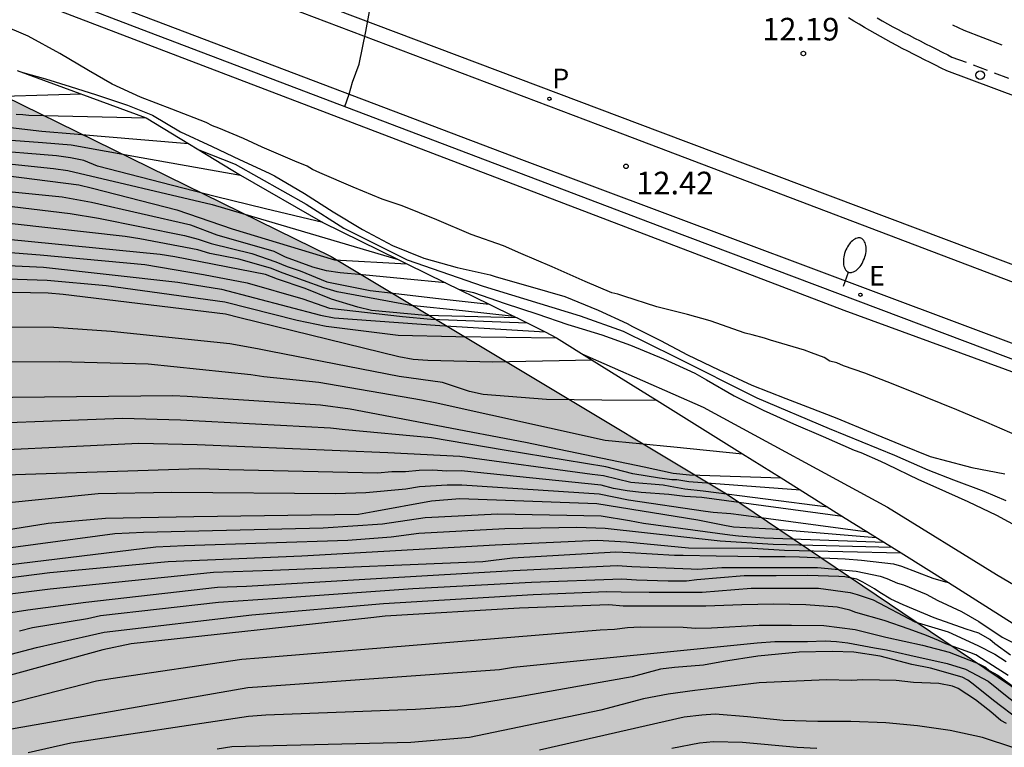
# Model space of a CAD drawing. Units: metres. Extents: x 581694 to 582045, y 4797540 to 4797790.
# Drawn here: x 581981 to 582013, y 4797601 to 4797625 of the extents above; entities that cross this region are included whole.
import ezdxf

# ---------------------------------------------------------------- set-up
doc = ezdxf.new("R2010")
doc.units = ezdxf.units.M
doc.linetypes.add('TRAZOS_NORMALES', pattern=[0.75, 0.5, -0.25])
for name, color, linetype in [('020104', 34, 'Continuous'), ('020109', 7, 'CABEZA_TALUD'), ('020204', 9, 'Continuous'), ('020308', 9, 'Continuous'), ('060108', 9, 'Continuous'), ('060112', 1, 'TRAZOS_NORMALES'), ('060113', 4, 'Continuous'), ('070116', 6, 'Continuous'), ('100106', 63, 'Continuous'), ('210205', 4, 'Continuous'), ('210305', 4, 'Continuous'), ('220205', 1, 'Continuous'), ('220305', 1, 'Continuous'), ('250202', 9, 'Continuous'), ('260101', 9, 'Continuous'), ('260202', 9, 'Continuous'), ('990504', 63, 'Continuous')]:
    doc.layers.add(name, color=color, linetype=linetype)
doc.layers.add('020105', color=24, linetype='Continuous', lineweight=30)
doc.styles.add('ARIAL', font='ARIAL.TTF', dxfattribs={"height": 1})
doc.styles.add('ROMANS', font='romans__.ttf', dxfattribs={"height": 1})
doc.linetypes.add('CABEZA_TALUD', pattern='A,0.1,[204,DONOSTI.shx,S=0.15,R=0,X=0,Y=0],0,0.2', length=0.3)

# ---------------------------------------------------------------- blocks, each defined once
blk = doc.blocks.new('COTAPU')
blk.add_circle((0, 0), 0.075)
blk = doc.blocks.new('PLUVI3')
blk.add_circle((0, 0), 0.055)
blk = doc.blocks.new('REGELE')
blk.add_circle((0, 0), 0.055)
blk = doc.blocks.new('FAREDI')
blk.add_line((0, 0), (0.5, 0))
blk.add_lwpolyline([(0.5, 0, 0.159986), (0.538, -0.117, 0.106322), (0.675, -0.238, 0.071006), (0.858, -0.309, 0.057309), (1.099, -0.337, 0.057309), (1.339, -0.309, 0.071006), (1.522, -0.238, 0.106322), (1.659, -0.117, 0.159986), (1.697, 0, 0.159986), (1.659, 0.117, 0.106322), (1.522, 0.238, 0.071006), (1.339, 0.309, 0.057309), (1.099, 0.337, 0.057309), (0.858, 0.309, 0.071006), (0.675, 0.238, 0.106322), (0.538, 0.117, 0.159986)], format="xyb", close=True)
blk = doc.blocks.new('HUEPIV')
blk.add_circle((0, 0), 0.145)

msp = doc.modelspace()

# ---------------------------------------------------------------- hatches: boundary and pattern name
at = {"layer": '990504'}
msp.add_hatch(color=256, dxfattribs=at).paths.add_polyline_path([(582021.755, 4797597.78), (582026.933, 4797596.356), (582034.884, 4797592.332), (582044.236, 4797583.428), (582044.235, 4797543.143), (582039.507, 4797543.381), (582030.499, 4797543.749), (582023.226, 4797544.341), (582012.746, 4797544.901), (582006.794, 4797545.142), (581996.25, 4797544.662), (581986.795, 4797544.422), (581980.507, 4797544.646), (581977.659, 4797546.022), (581975.067, 4797551.526), (581975.259, 4797553.158), (581975.643, 4797557.222), (581978.619, 4797568.421), (581982.219, 4797569.909), (581986.395, 4797570.149), (581992.619, 4797570.645), (581994.139, 4797572.037), (581994.299, 4797574.661), (581992.971, 4797577.781), (581990.859, 4797580.901), (581987.563, 4797583.813), (581980.588, 4797586.565), (581975.548, 4797586.517), (581970.46, 4797585.861), (581961.068, 4797582.117), (581946.7, 4797577.158), (581936.109, 4797572.79), (581924.365, 4797568.327), (581922.941, 4797567.895), (581921.069, 4797568.071), (581919.885, 4797568.999), (581918.141, 4797570.103), (581916.141, 4797572.519), (581913.357, 4797575.415), (581909.918, 4797578.599), (581905.742, 4797578.871), (581899.422, 4797577.575), (581890.078, 4797574.967), (581889.582, 4797574.951), (581889.118, 4797575.095), (581888.526, 4797576.343), (581887.182, 4797576.599), (581885.47, 4797576.103), (581872.03, 4797571.112), (581858.559, 4797567.72), (581848.655, 4797566.296), (581847.183, 4797566.344), (581844.943, 4797566.312), (581843.567, 4797566.072), (581843.023, 4797565.72), (581842.271, 4797564.985), (581841.359, 4797564.281), (581839.855, 4797563.929), (581838.239, 4797563.913), (581836.975, 4797564.729), (581836.927, 4797566.377), (581837.327, 4797567.897), (581838.639, 4797569.144), (581840.687, 4797569.496), (581866.895, 4797577.592), (581879.87, 4797582.295), (581881.838, 4797585.655), (581885.006, 4797587.095), (581892.606, 4797589.895), (581901.262, 4797592.23), (581913.038, 4797598.102), (581921.87, 4797607.862), (581929.294, 4797614.277), (581938.094, 4797621.173), (581941.918, 4797622.565), (581949.261, 4797624.453), (581958.701, 4797626.052), (581966.013, 4797628.548), (581969.053, 4797629.044), (581972.333, 4797628.708), (581976.573, 4797627.172), (581977.533, 4797625.508), (581980.268, 4797622.82), (581991.116, 4797617.492), (582004.203, 4797609.636)])

# ---------------------------------------------------------------- linework, layer by layer
at = {"layer": '020104', "flags": 128}
for points, elevation in [([(581958.055, 4797625.25), (581959.123, 4797625.181), (581960.218, 4797625.188), (581961.313, 4797625.266), (581962.428, 4797625.276), (581963.524, 4797625.255), (581964.624, 4797625.182), (581965.748, 4797625.099), (581966.829, 4797625.07), (581967.946, 4797625.013), (581969.094, 4797624.886), (581970.226, 4797624.734), (581971.35, 4797624.585), (581972.437, 4797624.541), (581972.868, 4797624.469), (581973.915, 4797624.135), (581974.959, 4797623.876), (581975.808, 4797623.656), (581976.009, 4797623.557), (581977.014, 4797623.172), (581978.028, 4797622.899), (581979.146, 4797622.775), (581982.83, 4797622.886)], 19.5), ([(581954.533, 4797623.023), (581959.752, 4797622.963), (581960.24, 4797623.008), (581960.731, 4797623.049), (581965.652, 4797622.987), (581968.626, 4797622.861), (581971.584, 4797622.641), (581973.379, 4797622.411), (581976.361, 4797622.002), (581976.811, 4797621.952), (581978.261, 4797621.694), (581979.165, 4797621.45), (581981.554, 4797621.273), (581982.504, 4797621.189), (581984.816, 4797620.777), (581988.107, 4797620.192)], 21), ([(581990.841, 4797618.62), (581988.934, 4797619.078), (581987.267, 4797619.477), (581983.376, 4797620.484), (581982.925, 4797620.67), (581982.479, 4797620.767), (581982.023, 4797620.832), (581979.569, 4797621.023), (581979.101, 4797621.094), (581978.175, 4797621.337), (581976.714, 4797621.568), (581976.265, 4797621.589), (581975.674, 4797621.646), (581972.782, 4797621.915), (581969.833, 4797622.1), (581964.857, 4797622.307), (581960.404, 4797622.328), (581959.955, 4797622.278), (581954.605, 4797622.423)], 21.5), ([(581980.494, 4797621.767), (581981.529, 4797621.645), (581982.607, 4797621.555), (581983.493, 4797621.48), (581986.393, 4797621.233)], 20.5), ([(581957.792, 4797621.679), (581960.26, 4797621.597), (581960.719, 4797621.631), (581965.656, 4797621.571), (581971.123, 4797621.414), (581974.559, 4797621.26), (581976.169, 4797621.176), (581978.074, 4797620.983), (581979.495, 4797620.659), (581981.922, 4797620.405), (581982.392, 4797620.345), (581987.171, 4797619.219), (581988.48, 4797618.833), (581990.907, 4797618.114), (581993.334, 4797617.395)], 22), ([(581994.899, 4797616.626), (581993.524, 4797616.756), (581992.149, 4797616.887), (581991.414, 4797616.956), (581990.957, 4797617.024), (581990.507, 4797617.136), (581989.605, 4797617.471), (581989.221, 4797617.661), (581987.338, 4797618.206), (581986.461, 4797618.529), (581983.176, 4797619.285), (581982.205, 4797619.456), (581979.763, 4797619.698), (581978.853, 4797619.868), (581976.808, 4797620.145), (581975.384, 4797620.213), (581965.406, 4797620.262), (581959.488, 4797620.325), (581955.028, 4797620.493)], 23), ([(581956.976, 4797619.646), (581958.412, 4797619.667), (581959.862, 4797619.73), (581964.333, 4797619.67), (581970.429, 4797619.587), (581975.698, 4797619.679), (581977.616, 4797619.498), (581982.475, 4797618.915), (581983.403, 4797618.762), (581986.256, 4797618.188), (581986.712, 4797618.071), (581987.139, 4797617.93), (581988.487, 4797617.593), (581989.276, 4797617.321), (581989.655, 4797617.165), (581990.083, 4797617.022), (581990.971, 4797616.657), (581992.407, 4797616.369), (581993.168, 4797616.281), (581994.76, 4797616.097), (581996.351, 4797615.913)], 23.5), ([(581997.171, 4797615.51), (581995.462, 4797615.693), (581993.752, 4797615.876), (581991.314, 4797616.327), (581990.87, 4797616.456), (581989.528, 4797616.938), (581989.105, 4797617.109), (581988.056, 4797617.411), (581987.098, 4797617.594), (581986.698, 4797617.717), (581984.778, 4797618.076), (581984.296, 4797618.159), (581975.511, 4797619.137), (581975.15, 4797619.161), (581974.699, 4797619.192), (581964.823, 4797619.088), (581959.378, 4797619.088), (581957.917, 4797618.964)], 24), ([(581997.272, 4797615.46), (581994.238, 4797615.54), (581992.448, 4797615.709), (581991.996, 4797615.812), (581991.129, 4797616.086), (581990.255, 4797616.434), (581989.331, 4797616.739), (581988.935, 4797616.897), (581985.934, 4797617.481), (581985.449, 4797617.564), (581974.109, 4797618.672), (581973.635, 4797618.693), (581964.224, 4797618.508), (581959.826, 4797618.507), (581958.86, 4797618.404), (581956.961, 4797618.244)], 24.5), ([(581958.097, 4797616.989), (581958.576, 4797617.039), (581960.494, 4797617.24), (581960.966, 4797617.251), (581961.446, 4797617.306), (581961.918, 4797617.304), (581962.865, 4797617.375), (581963.776, 4797617.371), (581964.226, 4797617.415), (581969.2, 4797617.532), (581973.662, 4797617.568), (581975.604, 4797617.473), (581976.663, 4797617.405), (581977.129, 4797617.35), (581981.582, 4797617.138), (581986.035, 4797616.648), (581987.478, 4797616.413), (581990.761, 4797615.547), (581991.212, 4797615.459), (581994.716, 4797615.208), (581998.202, 4797615.003)], 25.5), ([(581958.103, 4797616.338), (581958.592, 4797616.384), (581962.982, 4797616.801), (581970.619, 4797616.863), (581973.912, 4797616.996), (581976.766, 4797616.873), (581981.711, 4797616.709), (581983.666, 4797616.529), (581987.597, 4797615.992), (581989.985, 4797615.381), (581990.951, 4797615.182), (581993.331, 4797614.885), (581995.245, 4797614.841), (581998.573, 4797614.799)], 26), ([(581999.753, 4797614.063), (581996.473, 4797613.99), (581994.32, 4797614.044), (581993.831, 4797614.086), (581993.355, 4797614.174), (581988.09, 4797615.463), (581987.611, 4797615.581), (581982.242, 4797616.231), (581981.747, 4797616.282), (581972.877, 4797616.441), (581968.419, 4797616.488), (581966.461, 4797616.486), (581962.036, 4797616.105), (581959.055, 4797615.738), (581958.561, 4797615.71), (581955.404, 4797615.731)], 26.5), ([(582001.906, 4797612.719), (582000.078, 4797612.738), (581998.249, 4797612.758), (581996.146, 4797612.925), (581995.695, 4797613.026), (581994.803, 4797613.316), (581993.367, 4797613.523), (581989.116, 4797614.342), (581988.669, 4797614.44), (581987.755, 4797614.602), (581983.832, 4797615.006), (581981.929, 4797615.145), (581977.025, 4797615.161), (581972.075, 4797615.406), (581967.399, 4797615.168), (581960.555, 4797614.659), (581959.111, 4797614.554), (581955.545, 4797614.552)], 27), ([(581955.819, 4797612.26), (581959.719, 4797612.204), (581964.635, 4797612.236), (581967.057, 4797612.411), (581971.003, 4797612.753), (581973.431, 4797612.791), (581978.414, 4797612.813), (581985.869, 4797612.895), (581986.344, 4797612.866), (581990.76, 4797612.58), (581991.745, 4797612.448), (581997.548, 4797611.343), (582001.474, 4797610.523), (582002.442, 4797610.319), (582002.986, 4797610.26), (582006.011, 4797610.157)], 28), ([(582006.662, 4797609.751), (582002.958, 4797610.027), (582002.558, 4797610.091), (582002.401, 4797610.097), (582002.237, 4797610.123), (582001.988, 4797610.148), (582001.104, 4797610.295), (582000.205, 4797610.531), (581996.845, 4797611.08), (581994.436, 4797611.49), (581991.572, 4797611.748), (581991.096, 4797611.809), (581986.119, 4797612.074), (581984.208, 4797612.127), (581977.796, 4797611.886), (581977.386, 4797611.846), (581977.203, 4797611.846), (581970.825, 4797611.594), (581968.398, 4797611.473), (581966.039, 4797611.247), (581964.087, 4797611.194), (581958.647, 4797611.212), (581958.215, 4797611.258)], 28.5), ([(582007.56, 4797609.19), (582003.438, 4797609.723), (582002.83, 4797609.787), (582002.341, 4797609.873), (582002.108, 4797609.916), (582001.033, 4797610.007), (582000.132, 4797610.227), (581999.754, 4797610.269), (581995.374, 4797610.864), (581992.995, 4797610.988), (581986.678, 4797611.253), (581984.743, 4797611.299), (581977.858, 4797610.967), (581977.435, 4797610.893), (581977.048, 4797610.886), (581974.738, 4797610.684), (581971.378, 4797610.503), (581967.126, 4797610.259), (581966.685, 4797610.205), (581964.253, 4797610.138), (581962.829, 4797610.184), (581958.883, 4797610.22), (581957.926, 4797610.312)], 29), ([(582008.049, 4797608.885), (582003.394, 4797609.511), (582002.831, 4797609.546), (582002.298, 4797609.615), (582001.383, 4797609.677), (582000.917, 4797609.728), (582000.469, 4797609.812), (582000.059, 4797609.923), (581995.414, 4797610.396), (581994.949, 4797610.386), (581994.482, 4797610.411), (581994.024, 4797610.405), (581993.579, 4797610.366), (581993.121, 4797610.364), (581992.649, 4797610.321), (581987.723, 4797610.427), (581986.744, 4797610.459), (581980.314, 4797610.251)], 29.5), ([(581957.482, 4797607.512), (581958.879, 4797607.243), (581961.297, 4797607.195), (581964.718, 4797606.982), (581970.123, 4797606.913), (581971.062, 4797606.946), (581976.425, 4797607.805), (581981.743, 4797608.659), (581983.642, 4797608.821), (581986.568, 4797608.885), (581992.017, 4797608.958), (581992.5, 4797609.046), (581994.434, 4797609.397), (581995.376, 4797609.473), (581999.914, 4797609.315), (582003.256, 4797608.77), (582004.137, 4797608.597), (582004.442, 4797608.534), (582004.848, 4797608.521), (582005.715, 4797608.468), (582009.161, 4797608.191)], 30.5), ([(582009.442, 4797608.016), (582005.455, 4797608.169), (582004.606, 4797608.234), (582004.318, 4797608.268), (582001.459, 4797608.655), (582000.989, 4797608.735), (582000.05, 4797608.887), (581996.629, 4797608.963), (581994.224, 4797608.834), (581992.819, 4797608.63), (581990.853, 4797608.493), (581984.903, 4797608.355), (581983.946, 4797608.305), (581977.536, 4797607.443), (581976.566, 4797607.217), (581973.65, 4797606.739), (581971.298, 4797606.305), (581970.335, 4797606.23), (581969.373, 4797606.189), (581963.998, 4797606.287), (581959.065, 4797606.501), (581958.614, 4797606.567), (581957.716, 4797606.755)], 31), ([(582009.692, 4797607.86), (582005.755, 4797607.952), (582003.996, 4797608.067), (582000.193, 4797608.482), (581999.251, 4797608.514), (581996.864, 4797608.474), (581994.021, 4797608.319), (581993.098, 4797608.196), (581991.669, 4797608.09), (581986.256, 4797607.912), (581985.305, 4797607.862), (581977.945, 4797606.974), (581977.49, 4797606.851), (581971.441, 4797605.663), (581969.965, 4797605.513), (581968.025, 4797605.491), (581964.634, 4797605.493), (581958.789, 4797605.799), (581957.423, 4797606.131)], 31.5), ([(581957.223, 4797605.491), (581958.617, 4797605.111), (581961.017, 4797604.881), (581964.01, 4797604.757), (581968.927, 4797604.778), (581970.347, 4797604.871), (581971.781, 4797605.021), (581973.226, 4797605.319), (581974.148, 4797605.57), (581977.444, 4797606.259), (581979.369, 4797606.721), (581981.802, 4797607.028), (581985.712, 4797607.392), (581990.146, 4797607.583), (581996.542, 4797607.939), (581999.922, 4797608.097), (582000.892, 4797608.045), (582002.949, 4797607.847), (582005.064, 4797607.828), (582006.128, 4797607.766), (582009.987, 4797607.675)], 32), ([(581980.154, 4797605.642), (581981.072, 4797605.791), (581982.985, 4797606.045), (581987.354, 4797606.539), (581988.313, 4797606.572), (581992.795, 4797606.839), (581997.137, 4797607.097), (582000.589, 4797607.256), (582001.076, 4797607.223), (582003.034, 4797607.148), (582003.262, 4797607.136), (582004.054, 4797607.19), (582005.102, 4797607.192), (582006.162, 4797607.192), (582007.224, 4797607.192), (582008.504, 4797607.068), (582009.3, 4797606.907), (582009.519, 4797606.826), (582009.868, 4797606.672), (582010.064, 4797606.62), (582010.816, 4797606.308), (582011.21, 4797606.102), (582011.986, 4797605.732), (582012.564, 4797605.398), (582013.332, 4797604.88), (582014.338, 4797604.372)], 33), ([(582013.614, 4797604.29), (582013.092, 4797604.664), (582012.928, 4797604.808), (582012.564, 4797605.012), (582012.14, 4797605.154), (582011.084, 4797605.53), (582010.052, 4797605.96), (582009.65, 4797606.138), (582009.288, 4797606.368), (582009.11, 4797606.49), (582008.722, 4797606.702), (582008.526, 4797606.81), (582008.122, 4797606.888), (582007.922, 4797606.89), (582006.896, 4797606.922), (582005.85, 4797606.914), (582004.792, 4797606.914), (582003.226, 4797606.786), (582002.877, 4797606.738), (582002.275, 4797606.738), (582001.22, 4797606.769), (582000.74, 4797606.803), (581997.748, 4797606.699), (581993.816, 4797606.483), (581989.339, 4797606.161), (581987.382, 4797606.037), (581983.477, 4797605.59), (581983.045, 4797605.493), (581981.226, 4797605.195), (581980.791, 4797605.078)], 33.5), ([(581976.602, 4797603.296), (581981.356, 4797604.542), (581983.105, 4797604.94), (581983.591, 4797605.049), (581988.483, 4797605.629), (581992.85, 4797605.997), (581997.805, 4797606.295), (582000.239, 4797606.397), (582000.714, 4797606.388), (582001.649, 4797606.376), (582003.395, 4797606.376), (582005.022, 4797606.512), (582006.118, 4797606.512), (582007.254, 4797606.512), (582008.302, 4797606.368), (582008.53, 4797606.3), (582009.065, 4797606.118), (582010.44, 4797605.388), (582011.544, 4797605.062), (582012.528, 4797604.612), (582013.094, 4797604.322), (582013.472, 4797604.082)], 34), ([(582013.53, 4797603.616), (582012.652, 4797604.176), (582012.468, 4797604.294), (582012.266, 4797604.372), (582011.468, 4797604.666), (582011.226, 4797604.776), (582010.832, 4797604.942), (582010.254, 4797605.153), (582009.432, 4797605.441), (582008.49, 4797605.702), (582008.286, 4797605.784), (582007.876, 4797605.88), (582006.836, 4797605.954), (582005.77, 4797605.974), (582004.712, 4797605.95), (582003.527, 4797605.906), (582000.789, 4797605.908), (582000.313, 4797605.953), (581997.349, 4797605.846), (581992.907, 4797605.58), (581992.423, 4797605.524), (581984.487, 4797604.662), (581983.549, 4797604.468), (581976.906, 4797602.648)], 34.5), ([(581975.913, 4797600.836), (581977.822, 4797601.319), (581980.648, 4797601.868), (581988.355, 4797603.217), (581988.831, 4797603.25), (581996.685, 4797603.814), (581997.155, 4797603.892), (582005.217, 4797604.699), (582005.802, 4797604.736), (582006.888, 4797604.746), (582007.471, 4797604.759), (582007.854, 4797604.741), (582008.228, 4797604.697), (582009.11, 4797604.527), (582009.502, 4797604.465), (582010.277, 4797604.287), (582011.514, 4797604.008), (582012.126, 4797603.828), (582012.868, 4797603.43), (582013.56, 4797602.87), (582014.404, 4797602.22), (582015.128, 4797601.736), (582015.702, 4797601.43), (582016.096, 4797601.222)], 35.5), ([(582013.922, 4797602.12), (582013.044, 4797602.786), (582012.376, 4797603.322), (582012.202, 4797603.462), (582012.008, 4797603.564), (582010.962, 4797603.86), (582010.344, 4797603.976), (582009.3, 4797604.256), (582008.424, 4797604.385), (582007.703, 4797604.412), (582006.607, 4797604.385), (582005.245, 4797604.25), (582004.112, 4797604.082), (582003.441, 4797603.956), (582002.485, 4797603.884), (582002.025, 4797603.823), (582001.084, 4797603.575), (581997.287, 4797602.894), (581995.386, 4797602.589), (581993.91, 4797602.493), (581988.947, 4797602.297), (581988.374, 4797602.252), (581982.496, 4797601.377), (581981.075, 4797601.056)], 36), ([(582013.48, 4797602.02), (582013.294, 4797602.12), (582012.956, 4797602.416), (582012.612, 4797602.686), (582012.452, 4797602.81), (582011.88, 4797603.179), (582011.693, 4797603.262), (582011.236, 4797603.345), (582010.404, 4797603.387), (582009.822, 4797603.449), (582008.72, 4797603.47), (582008.346, 4797603.449), (582007.514, 4797603.47), (582005.289, 4797603.37), (582003.721, 4797603.182), (582003.156, 4797603.119), (582002.278, 4797602.994), (582001.461, 4797602.838), (582000.044, 4797602.47), (581995.692, 4797601.558), (581993.75, 4797601.391), (581987.822, 4797601.249), (581987.333, 4797601.179)], 36.5), ([(582013.718, 4797601.222), (582012.682, 4797601.562), (582011.614, 4797601.79), (582010.534, 4797601.942), (582009.484, 4797602.044), (582008.318, 4797602.086), (582007.236, 4797602.086), (582006.084, 4797602.121), (582004.899, 4797602.24), (582003.832, 4797602.339), (582003.387, 4797602.299), (582002.807, 4797602.231), (581998.017, 4797601.143)], 37)]:
    msp.add_lwpolyline(points, dxfattribs=dict(at, elevation=elevation))
at = {"layer": '020105', "flags": 128}
for points, elevation in [([(581991.568, 4797622.461), (581991.708, 4797622.874), (581991.817, 4797623.271), (581992.039, 4797623.869), (581992.263, 4797624.942), (581992.461, 4797626.042), (581992.664, 4797627.12), (581992.896, 4797628.134), (581992.912, 4797628.445), (581996.247, 4797636.274), (581996.468, 4797637.09), (581996.62, 4797637.905), (581996.717, 4797638.937), (581996.82, 4797639.984), (581997.036, 4797641.057)], 12.5), ([(582013.846, 4797611.558), (582012.829, 4797611.996), (582011.83, 4797612.415), (582010.794, 4797612.833), (582009.73, 4797613.261), (582008.789, 4797613.633), (582008.086, 4797613.874), (582007.858, 4797613.967), (582007.63, 4797614.031), (582007.441, 4797614.144), (582007.022, 4797614.302), (582006.785, 4797614.394), (582005.664, 4797614.727), (582005.465, 4797614.792), (582005.056, 4797614.902), (582004.829, 4797614.958), (582003.66, 4797615.366), (582002.919, 4797615.568), (582001.894, 4797615.826), (582000.811, 4797616.178), (582000.612, 4797616.243), (582000.403, 4797616.288), (581999.528, 4797616.661), (581998.435, 4797617.155), (581997.399, 4797617.592), (581996.819, 4797617.844), (581995.754, 4797618.224), (581994.614, 4797618.708), (581993.464, 4797619.173), (581992.799, 4797619.395), (581991.839, 4797619.795), (581990.736, 4797620.27), (581990.498, 4797620.373), (581990.317, 4797620.485), (581989.908, 4797620.653), (581988.834, 4797621.118), (581988.207, 4797621.398), (581987.399, 4797621.742), (581987.18, 4797621.826), (581986.971, 4797621.928), (581985.84, 4797622.375), (581984.794, 4797622.774), (581983.863, 4797623.203), (581983.073, 4797623.652), (581982.13, 4797624.222), (581981.084, 4797624.793), (581980.172, 4797625.174)], 15), ([(581980.899, 4797623.591), (581981.653, 4797623.376), (581982.474, 4797623.128), (581983.342, 4797622.849), (581984.373, 4797622.51), (581985.197, 4797622.172), (581986.12, 4797621.619), (581987.175, 4797621.134), (581988.079, 4797620.705), (581989.058, 4797620.258), (581989.239, 4797620.164), (581990.229, 4797619.584), (581991.181, 4797618.976), (581992.152, 4797618.386), (581993.141, 4797617.863), (581994.178, 4797617.435), (581995.289, 4797617.131), (581996.38, 4797616.883), (581996.58, 4797616.818), (581997.7, 4797616.495), (581998.849, 4797616.172), (581999.961, 4797615.716), (582000.912, 4797615.278), (582001.093, 4797615.176), (582002.016, 4797614.709), (582002.919, 4797614.242), (582003.947, 4797613.738), (582005.05, 4797613.235), (582006.171, 4797612.788), (582006.883, 4797612.51), (582007.862, 4797612.138), (582008.974, 4797611.673), (582009.963, 4797611.263), (582010.951, 4797610.873), (582012.119, 4797610.56), (582012.328, 4797610.504), (582013.419, 4797610.295)], 17.5), ([(581980.685, 4797622.206), (581980.903, 4797622.203), (581981.105, 4797622.176), (581984.989, 4797622.086)], 20), ([(581958.142, 4797621.026), (581962.058, 4797620.889), (581970.176, 4797620.917), (581976.942, 4797620.717), (581977.903, 4797620.636), (581979.81, 4797620.242), (581982.755, 4797619.867), (581983.21, 4797619.762), (581986.005, 4797619.038), (581987.832, 4797618.412), (581991.219, 4797617.38), (581993.62, 4797617.255)], 22.5), ([(581986.733, 4797621.027), (581987.939, 4797620.547), (581990.29, 4797619.228), (581991.537, 4797618.433), (581993.63, 4797617.387), (581996.148, 4797616.506), (581999.358, 4797615.526), (582000.783, 4797615.025), (582002.485, 4797614.185), (582005.215, 4797612.813), (582007.61, 4797611.799), (582009.768, 4797610.915), (582010.871, 4797610.431), (582011.726, 4797610.096), (582012.733, 4797609.725), (582013.456, 4797609.408)], 20), ([(581957.533, 4797617.631), (581959.442, 4797617.803), (581959.93, 4797617.86), (581961.811, 4797617.905), (581971.125, 4797618.256), (581974.101, 4797618.109), (581976.56, 4797617.936), (581981.477, 4797617.547), (581984.948, 4797617.228), (581986.883, 4797616.903), (581988.33, 4797616.625), (581990.178, 4797616.095), (581991.059, 4797615.784), (581993.477, 4797615.507), (581994.415, 4797615.417), (581997.609, 4797615.295)], 25), ([(581995.339, 4797616.41), (581995.825, 4797616.301), (581996.88, 4797615.939), (581997.925, 4797615.597), (581998.951, 4797615.244), (581999.169, 4797615.18), (582000.081, 4797614.903), (582001.022, 4797614.559), (582002.115, 4797614.103), (582003.161, 4797613.628), (582003.542, 4797613.413), (582004.465, 4797612.88), (582005.425, 4797612.404), (582006.423, 4797611.956), (582007.412, 4797611.528), (582008.438, 4797611.081), (582008.657, 4797610.998), (582009.303, 4797610.718), (582009.513, 4797610.616), (582010.559, 4797610.102), (582011.139, 4797609.851), (582012.194, 4797609.376), (582013.145, 4797608.928), (582014.182, 4797608.358)], 22.5), ([(581999.413, 4797614.275), (582003.43, 4797612.504), (582009.538, 4797609.186), (582013.144, 4797606.955), (582014.515, 4797606.151), (582015.841, 4797604.955), (582020.093, 4797601.288)], 25), ([(581955.682, 4797613.403), (581959.682, 4797613.388), (581961.586, 4797613.469), (581966.527, 4797613.745), (581967.001, 4797613.816), (581967.479, 4797613.831), (581967.959, 4797613.888), (581974.359, 4797614.005), (581977.181, 4797613.98), (581982.102, 4797614.017), (581985.057, 4797613.933), (581988.449, 4797613.582), (581988.883, 4797613.519), (581990.707, 4797613.329), (581994.108, 4797612.746), (581994.554, 4797612.659), (582000.187, 4797611.415), (582002.46, 4797611.186), (582004.732, 4797610.956)], 27.5), ([(582008.885, 4797608.363), (582004.69, 4797608.923), (582004.351, 4797608.965), (582003.769, 4797609.019), (582003.506, 4797609.052), (582000.958, 4797609.427), (581999.986, 4797609.619), (581995.441, 4797609.915), (581994.951, 4797609.92), (581994.034, 4797609.859), (581993.59, 4797609.784), (581992.258, 4797609.661), (581991.261, 4797609.632), (581985.838, 4797609.681), (581983.397, 4797609.631), (581978.452, 4797609.136)], 30), ([(581979.416, 4797606.185), (581981.81, 4797606.487), (581987.222, 4797607.039), (581989.172, 4797607.099), (581996.139, 4797607.396), (581997.123, 4797607.514), (582000.536, 4797607.711), (582001, 4797607.685), (582002.48, 4797607.606), (582002.769, 4797607.606), (582003.862, 4797607.574), (582005.3, 4797607.553), (582006.153, 4797607.553), (582006.625, 4797607.541), (582008.136, 4797607.483), (582008.677, 4797607.437), (582009.738, 4797607.31), (582010.003, 4797607.241), (582011.044, 4797606.842), (582011.46, 4797606.712), (582011.558, 4797606.696)], 32.5), ([(581976.188, 4797601.61), (581983.337, 4797603.439), (581983.82, 4797603.517), (581988.15, 4797604.158), (581988.715, 4797604.203), (582000.022, 4797605.125), (582000.499, 4797605.147), (582000.932, 4797605.208), (582001.347, 4797605.232), (582002.769, 4797605.219), (582003.178, 4797605.183), (582003.708, 4797605.195), (582005.288, 4797605.282), (582006.356, 4797605.282), (582007.426, 4797605.274), (582008.472, 4797605.136), (582009.482, 4797604.888), (582010.696, 4797604.616), (582011.583, 4797604.382), (582012.235, 4797604.134), (582012.562, 4797604.003), (582012.783, 4797603.885), (582012.901, 4797603.781), (582013.07, 4797603.69), (582013.188, 4797603.624), (582013.734, 4797603.226)], 35), ([(582002.392, 4797601.211), (582003.308, 4797601.387), (582003.771, 4797601.426), (582004.732, 4797601.401), (582006.545, 4797601.246), (582007.194, 4797601.212)], 37.5)]:
    msp.add_lwpolyline(points, dxfattribs=dict(at, elevation=elevation))
at = {"layer": '020109'}
msp.add_polyline3d([(581980.719, 4797623.657, 18.999), (581984.989, 4797622.086, 17.182), (581988.107, 4797620.192, 18.525), (581990.841, 4797618.62, 21.499), (581993.334, 4797617.395, 21.999), (581993.62, 4797617.255, 22.499), (581994.899, 4797616.626, 22.999), (581996.351, 4797615.913, 23.499), (581997.171, 4797615.51, 23.999), (581997.272, 4797615.46, 24.499), (581997.609, 4797615.295, 24.999), (581998.202, 4797615.003, 25.499), (581998.573, 4797614.799, 25.999), (581999.753, 4797614.063, 26.499), (582001.906, 4797612.719, 26.999), (582004.732, 4797610.956, 27.499), (582006.011, 4797610.157, 27.999), (582008.049, 4797608.885, 29.499), (582008.885, 4797608.363, 29.999), (582009.987, 4797607.675, 31.999), (582011.558, 4797606.696, 32.499), (582016.294, 4797603.695, 32.999)], dxfattribs=at)
at = {"layer": '060108'}
msp.add_polyline3d([(582044.236, 4797603.065, 11.47), (582037.928, 4797605.439, 11.602), (582014.178, 4797614.424, 12.123), (581997.429, 4797620.692, 12.486), (581980.012, 4797627.315, 12.831), (581972.044, 4797630.356, 13.001), (581966.609, 4797632.465, 13.116), (581964.02, 4797633.458, 13.161), (581964.523, 4797635.101, 13.149)], dxfattribs=at)
at = {"layer": '060112'}
msp.add_polyline3d([(582009.191, 4797625.4, 12.241), (582009.365, 4797625.3, 12.239), (582009.541, 4797625.202, 12.236), (582009.717, 4797625.106, 12.233), (582009.895, 4797625.01, 12.231), (582010.073, 4797624.915, 12.228), (582010.253, 4797624.821, 12.226), (582010.434, 4797624.727, 12.223), (582010.615, 4797624.634, 12.221), (582010.798, 4797624.542, 12.218), (582010.98, 4797624.449, 12.216), (582011.164, 4797624.357, 12.213), (582011.348, 4797624.265, 12.211), (582011.532, 4797624.174, 12.208), (582011.67, 4797624.102, 12.206), (582017.386, 4797621.968, 12.071)], dxfattribs=at)
at = {"layer": '060113'}
for points in [[(582044.236, 4797605.682, 11.444), (582037.673, 4797608.165, 11.57), (582015.249, 4797616.636, 12.069), (582002.021, 4797621.608, 12.365), (581987.206, 4797627.212, 12.695), (581981.175, 4797629.521, 12.815), (581972.378, 4797632.85, 12.983), (581968.829, 4797634.184, 13.064), (581967.737, 4797634.589, 13.088), (581966.703, 4797634.956, 13.109), (581965.689, 4797635.294, 13.127), (581964.656, 4797635.615, 13.142), (581963.476, 4797635.949, 13.156), (581962.236, 4797636.265, 13.169), (581961.596, 4797636.414, 13.177), (581960.944, 4797636.556, 13.185), (581960.282, 4797636.689, 13.195), (581959.61, 4797636.813, 13.207), (581958.88, 4797636.934, 13.222), (581958.142, 4797637.043, 13.24)], [(581964.523, 4797635.101, 13.149), (581965.548, 4797634.792, 13.132), (581966.555, 4797634.469, 13.111), (581967.584, 4797634.115, 13.088), (581968.668, 4797633.717, 13.065), (581972.203, 4797632.376, 12.993), (581981.157, 4797628.988, 12.821), (582000.761, 4797621.559, 12.392), (582015.119, 4797616.101, 12.085), (582037.232, 4797607.777, 11.582), (582044.236, 4797605.127, 11.447)], [(582017.214, 4797621.512, 12.071), (582011.499, 4797623.645, 12.206), (582011.315, 4797623.737, 12.208), (582011.13, 4797623.829, 12.211), (582010.946, 4797623.921, 12.213), (582010.761, 4797624.014, 12.216), (582010.577, 4797624.106, 12.218), (582010.394, 4797624.2, 12.221), (582010.211, 4797624.293, 12.223), (582010.028, 4797624.388, 12.226), (582009.846, 4797624.483, 12.228), (582009.664, 4797624.58, 12.231), (582009.484, 4797624.677, 12.233), (582009.304, 4797624.776, 12.236), (582009.125, 4797624.876, 12.239), (582008.948, 4797624.977, 12.241), (582008.771, 4797625.08, 12.244), (582008.596, 4797625.185, 12.246), (582008.421, 4797625.291, 12.249), (582008.249, 4797625.4, 12.252)]]:
    msp.add_polyline3d(points, dxfattribs=at)
at = {"layer": '070116'}
for points in [[(581963.684, 4797633.073, 13.177), (581971.867, 4797629.949, 12.997), (581980.128, 4797626.824, 12.848), (581984.817, 4797625.028, 12.751), (582002.235, 4797618.405, 12.383), (582014.209, 4797613.897, 12.137), (582036.408, 4797605.492, 11.635)], [(581963.523, 4797632.628, 13.664), (581971.587, 4797629.59, 13.576), (581979.623, 4797626.591, 13.415), (582008.092, 4797615.712, 12.789), (582014.336, 4797613.436, 12.616), (582020.737, 4797610.925, 12.447), (582035.367, 4797605.268, 12.239)]]:
    msp.add_polyline3d(points, dxfattribs=at)
at = {"layer": '100106', "elevation": 29.582, "flags": 128}
msp.add_lwpolyline([(581949.261, 4797624.453), (581958.701, 4797626.052), (581966.013, 4797628.548), (581969.053, 4797629.044), (581972.333, 4797628.708), (581976.573, 4797627.172), (581977.533, 4797625.508), (581980.268, 4797622.82), (581991.116, 4797617.492), (582004.203, 4797609.636), (582021.755, 4797597.78)], dxfattribs=at)
at = {"layer": '260101'}
msp.add_polyline3d([(582011.685, 4797625.169, 12.189), (582012.069, 4797624.988, 12.184), (582013.32, 4797624.506, 12.164)], dxfattribs=at)

# ---------------------------------------------------------------- block references
at = {"layer": '020204', "rotation": 359.9987685839998}
for p in [(582006.752, 4797624.218, 12.192), (582000.878, 4797620.482, 12.416)]:
    msp.add_blockref('COTAPU', p, dxfattribs=at)
at = {"layer": '210205', "rotation": 359.9987685839998}
msp.add_blockref('PLUVI3', (581998.339, 4797622.721, 12.404), dxfattribs=at)
at = {"layer": '220205', "rotation": 359.9987685839998}
msp.add_blockref('REGELE', (582008.643, 4797616.226, 12.23), dxfattribs=at)
at = {"layer": '250202', "rotation": 69.91246862793069}
msp.add_blockref('FAREDI', (582008.077, 4797616.507, 12.241), dxfattribs=at)
at = {"layer": '260202', "rotation": 359.9987685839998}
msp.add_blockref('HUEPIV', (582012.608, 4797623.501, 12.135), dxfattribs=at)

# ---------------------------------------------------------------- texts
at = {"layer": '020308', "style": 'ARIAL'}
for s, p in [('12.19', (582005.388, 4797624.649, 12.192)), ('12.42', (582001.216, 4797619.552, 12.416))]:
    msp.add_text(s, height=0.75, rotation=359.9988, dxfattribs=at).set_placement(p)
at = {"layer": '210305', "style": 'ROMANS'}
msp.add_text('P', height=0.65, rotation=359.9988, dxfattribs=at).set_placement((581998.437, 4797623.066, 12.404))
at = {"layer": '220305', "style": 'ROMANS'}
msp.add_text('E', height=0.65, rotation=359.9988, dxfattribs=at).set_placement((582008.928, 4797616.53, 12.23))

doc.saveas('drawing.dxf')
